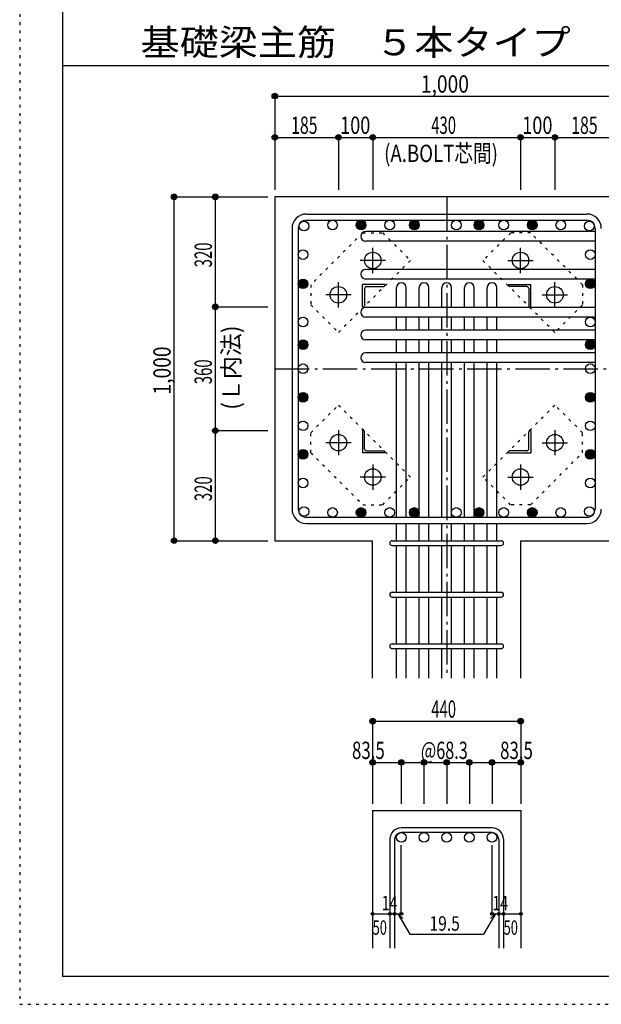
# Model space of a CAD drawing. Units: inches. Extents: x 187 to 16587, y 184 to 11704.
# Drawn here: x 187 to 3572, y 184 to 5911 of the extents above; entities that cross this region are included whole.
import ezdxf

# ---------------------------------------------------------------- set-up
doc = ezdxf.new("R2010")
doc.units = ezdxf.units.IN
doc.header["$LTSCALE"] = 40
doc.header["$MEASUREMENT"] = 0
for name, pattern in [('CENTER', [12, 5, -0.8, 0.4, -0.8, 5]), ('DIVIDE', [13.2, 5, -0.8, 0.4, -0.8, 0.4, -0.8, 5]), ('DOT', [1.6, 0.4, -0.8, 0.4]), ('HIDDEN', [8, 1, -2, 2, -2, 1])]:
    doc.linetypes.add(name, pattern=pattern)
for name, color, linetype in [('098', 7, 'Continuous'), ('099', 7, 'Continuous'), ('100', 7, 'Continuous'), ('101', 7, 'Continuous'), ('102', 7, 'Continuous'), ('103', 7, 'Continuous'), ('104', 7, 'Continuous'), ('106', 7, 'Continuous'), ('107', 7, 'Continuous'), ('110', 7, 'Continuous'), ('241', 7, 'Continuous'), ('250', 7, 'Continuous')]:
    doc.layers.add(name, color=color, linetype=linetype)
doc.styles.add('DRACAD', font='txt', dxfattribs={"width": 0.85, "bigfont": 'extfont2'})

msp = doc.modelspace()

# ---------------------------------------------------------------- linework, layer by layer
at = {"layer": '098', "color": 2, "linetype": 'Continuous'}
for p, q in [((4472.3, 4880.7), (1672.3, 4880.7)), ((1672.3, 4880.7), (1672.3, 2880.7)), ((1672.3, 2880.7), (2241.3, 2880.7)), ((2241.3, 2080.7), (2241.3, 2880.7)), ((3103.3, 2880.7), (3672.3, 2880.7)), ((3103.3, 2080.7), (3103.3, 2880.7)), ((2241.3, 1310.7), (2241.3, 510.7)), ((2241.3, 1310.7), (3103.3, 1310.7)), ((3103.3, 1310.7), (3103.3, 510.7))]:
    msp.add_line(p, q, dxfattribs=at)
at = {"layer": '099', "color": 4, "linetype": 'CENTER'}
for p, q in [((2242.3, 4437.3), (2242.3, 4584.3)), ((3102.3, 4437.3), (3102.3, 4584.3)), ((2315.7, 4510.7), (2168.7, 4510.7)), ((3028.9, 4510.7), (3175.9, 4510.7)), ((2042.3, 4237.3), (2042.3, 4384.3)), ((3302.3, 4237.3), (3302.3, 4384.3)), ((2115.7, 4310.7), (1968.7, 4310.7)), ((3228.9, 4310.7), (3375.9, 4310.7)), ((2042.3, 3524.1), (2042.3, 3377.1)), ((3302.3, 3524.1), (3302.3, 3377.1)), ((2115.7, 3450.7), (1968.7, 3450.7)), ((3228.9, 3450.7), (3375.9, 3450.7)), ((2242.3, 3324.1), (2242.3, 3177.1)), ((3102.3, 3324.1), (3102.3, 3177.1)), ((2315.7, 3250.7), (2168.7, 3250.7)), ((3028.9, 3250.7), (3175.9, 3250.7))]:
    msp.add_line(p, q, dxfattribs=at)
at = {"layer": '099', "color": 3, "linetype": 'Continuous'}
for centre in [(2242.3, 4510.7), (3102.3, 4510.7), (2042.3, 4310.7), (3302.3, 4310.7), (2042.3, 3450.7), (3302.3, 3450.7), (2242.3, 3250.7), (3102.3, 3250.7)]:
    msp.add_circle(centre, 48, dxfattribs=at)
at = {"layer": '100', "color": 3, "linetype": 'Continuous'}
for centre in [(1842.1, 4710.8), (1842.1, 4710.8), (2008.2, 4716.7), (2174.2, 4716.7), (2340.2, 4716.7), (2484.3, 4716.7), (2728.3, 4716.7), (2860.3, 4716.7), (3004.3, 4716.7), (3170.4, 4716.7), (3336.4, 4716.7), (3502.4, 4710.8), (1836.3, 4544.8), (3508.3, 4544.8), (1836.3, 4374.7), (3508.3, 4374.7), (1836.3, 4152.7), (3508.3, 4152.7), (1836.3, 4020.7), (3508.3, 4020.7), (1836.3, 3880.7), (3508.3, 3880.7), (1836.3, 3714.6), (3508.3, 3714.6), (1836.3, 3548.6), (3508.3, 3548.6), (1836.3, 3382.6), (3508.3, 3382.6), (1836.3, 3216.5), (3508.3, 3216.5), (1842.1, 3050.5), (1842.1, 3050.5), (1842.1, 3050.5), (2008.2, 3044.7), (2174.2, 3044.7), (2340.2, 3044.7), (2484.3, 3044.7), (2728.3, 3044.7), (2860.3, 3044.7), (3004.3, 3044.7), (3170.4, 3044.7), (3336.4, 3044.7), (3502.4, 3050.5)]:
    msp.add_circle(centre, 28, dxfattribs=at)
at = {"layer": '100', "color": 4, "linetype": 'Continuous'}
for centre, radius in [((2174.2, 4716.7), 25.2), ((2174.2, 4716.7), 22.4), ((2174.2, 4716.7), 19.6), ((2174.2, 4716.7), 16.8), ((2174.2, 4716.7), 14), ((2174.2, 4716.7), 11.2), ((2174.2, 4716.7), 8.4), ((2174.2, 4716.7), 5.6), ((2174.2, 4716.7), 2.8), ((2484.3, 4716.7), 25.2), ((2484.3, 4716.7), 22.4), ((2484.3, 4716.7), 19.6), ((2484.3, 4716.7), 16.8), ((2484.3, 4716.7), 14), ((2484.3, 4716.7), 11.2), ((2484.3, 4716.7), 8.4), ((2484.3, 4716.7), 5.6), ((2484.3, 4716.7), 2.8), ((2860.3, 4716.7), 25.2), ((2860.3, 4716.7), 22.4), ((2860.3, 4716.7), 19.6), ((2860.3, 4716.7), 16.8), ((2860.3, 4716.7), 14), ((2860.3, 4716.7), 11.2), ((2860.3, 4716.7), 8.4), ((2860.3, 4716.7), 5.6), ((2860.3, 4716.7), 2.8), ((3170.4, 4716.7), 25.2), ((3170.4, 4716.7), 22.4), ((3170.4, 4716.7), 19.6), ((3170.4, 4716.7), 16.8), ((3170.4, 4716.7), 14), ((3170.4, 4716.7), 11.2), ((3170.4, 4716.7), 8.4), ((3170.4, 4716.7), 5.6), ((3170.4, 4716.7), 2.8), ((1836.3, 4374.7), 25.2), ((1836.3, 4374.7), 22.4), ((1836.3, 4374.7), 19.6), ((1836.3, 4374.7), 16.8), ((1836.3, 4374.7), 14), ((1836.3, 4374.7), 11.2), ((1836.3, 4374.7), 8.4), ((1836.3, 4374.7), 5.6), ((1836.3, 4374.7), 2.8), ((3508.3, 4374.7), 25.2), ((3508.3, 4374.7), 22.4), ((3508.3, 4374.7), 19.6), ((3508.3, 4374.7), 16.8), ((3508.3, 4374.7), 14), ((3508.3, 4374.7), 11.2), ((3508.3, 4374.7), 8.4), ((3508.3, 4374.7), 5.6), ((3508.3, 4374.7), 2.8), ((1836.3, 4020.7), 25.2), ((1836.3, 4020.7), 22.4), ((1836.3, 4020.7), 19.6), ((1836.3, 4020.7), 16.8), ((1836.3, 4020.7), 14), ((1836.3, 4020.7), 11.2), ((1836.3, 4020.7), 8.4), ((1836.3, 4020.7), 5.6), ((1836.3, 4020.7), 2.8), ((3508.3, 4020.7), 25.2), ((3508.3, 4020.7), 22.4), ((3508.3, 4020.7), 19.6), ((3508.3, 4020.7), 16.8), ((3508.3, 4020.7), 14), ((3508.3, 4020.7), 11.2), ((3508.3, 4020.7), 8.4), ((3508.3, 4020.7), 5.6), ((3508.3, 4020.7), 2.8), ((1836.3, 3714.6), 25.2), ((1836.3, 3714.6), 22.4), ((1836.3, 3714.6), 19.6), ((1836.3, 3714.6), 16.8), ((1836.3, 3714.6), 14), ((1836.3, 3714.6), 11.2), ((1836.3, 3714.6), 8.4), ((3508.3, 3714.6), 25.2), ((3508.3, 3714.6), 22.4), ((3508.3, 3714.6), 19.6), ((3508.3, 3714.6), 16.8), ((3508.3, 3714.6), 14), ((3508.3, 3714.6), 11.2), ((3508.3, 3714.6), 8.4), ((1836.3, 3714.6), 5.6), ((1836.3, 3714.6), 2.8), ((3508.3, 3714.6), 5.6), ((3508.3, 3714.6), 2.8), ((1836.3, 3382.6), 25.2), ((1836.3, 3382.6), 22.4), ((1836.3, 3382.6), 19.6), ((1836.3, 3382.6), 16.8), ((1836.3, 3382.6), 14), ((1836.3, 3382.6), 11.2), ((1836.3, 3382.6), 8.4), ((1836.3, 3382.6), 5.6), ((1836.3, 3382.6), 2.8), ((3508.3, 3382.6), 25.2), ((3508.3, 3382.6), 22.4), ((3508.3, 3382.6), 19.6), ((3508.3, 3382.6), 16.8), ((3508.3, 3382.6), 14), ((3508.3, 3382.6), 11.2), ((3508.3, 3382.6), 8.4), ((3508.3, 3382.6), 5.6), ((3508.3, 3382.6), 2.8), ((2174.2, 3044.7), 25.2), ((2174.2, 3044.7), 22.4), ((2174.2, 3044.7), 19.6), ((2174.2, 3044.7), 16.8), ((2174.2, 3044.7), 14), ((2174.2, 3044.7), 11.2), ((2174.2, 3044.7), 8.4), ((2174.2, 3044.7), 5.6), ((2174.2, 3044.7), 2.8), ((2484.3, 3044.7), 25.2), ((2484.3, 3044.7), 22.4), ((2484.3, 3044.7), 19.6), ((2484.3, 3044.7), 16.8), ((2484.3, 3044.7), 14), ((2484.3, 3044.7), 11.2), ((2484.3, 3044.7), 8.4), ((2484.3, 3044.7), 5.6), ((2484.3, 3044.7), 2.8), ((2860.3, 3044.7), 25.2), ((2860.3, 3044.7), 22.4), ((2860.3, 3044.7), 19.6), ((2860.3, 3044.7), 16.8), ((2860.3, 3044.7), 14), ((2860.3, 3044.7), 11.2), ((2860.3, 3044.7), 8.4), ((2860.3, 3044.7), 5.6), ((2860.3, 3044.7), 2.8), ((3170.4, 3044.7), 25.2), ((3170.4, 3044.7), 22.4), ((3170.4, 3044.7), 19.6), ((3170.4, 3044.7), 16.8), ((3170.4, 3044.7), 14), ((3170.4, 3044.7), 11.2), ((3170.4, 3044.7), 8.4), ((3170.4, 3044.7), 5.6), ((3170.4, 3044.7), 2.8)]:
    msp.add_circle(centre, radius, dxfattribs=at)
at = {"layer": '101', "color": 7, "linetype": 'Continuous'}
for p, q in [((1856.3, 4780.7), (3488.3, 4780.7)), ((1772.3, 4696.7), (1772.3, 3064.7)), ((1808.3, 4696.7), (1808.3, 3064.7)), ((1856.3, 4744.7), (3488.3, 4744.7)), ((3536.3, 4696.7), (3536.3, 3064.7)), ((1856.3, 3016.7), (3488.3, 3016.7)), ((1856.3, 2980.7), (3488.3, 2980.7))]:
    msp.add_line(p, q, dxfattribs=at)
for centre, radius, start, end in [((1856.3, 4696.7), 84, 90, 180), ((3488.3, 4696.7), 84, 0, 90), ((1856.3, 4696.7), 48, 90, 180), ((3488.3, 4696.7), 48, 0, 90), ((1856.3, 3064.7), 84, 180, 270), ((1856.3, 3064.7), 48, 180, 270), ((3488.3, 3064.7), 48, 270, 0), ((3488.3, 3064.7), 84, 270, 0)]:
    msp.add_arc(centre, radius, start, end, dxfattribs=at)
at = {"layer": '102', "color": 7, "linetype": 'Continuous'}
for p, q in [((3536.3, 4678.8), (2200.3, 4678.8)), ((3536.3, 4622.8), (2200.3, 4622.8)), ((3536.3, 4458.7), (2200.3, 4458.7)), ((3536.3, 4402.7), (2200.3, 4402.7)), ((2380.3, 4236.7), (2380.3, 4352.7)), ((2436.3, 4236.7), (2436.3, 4352.7)), ((2512.3, 4236.7), (2512.3, 4352.7)), ((2568.3, 4236.7), (2568.3, 4352.7)), ((2644.3, 4236.7), (2644.3, 4352.7)), ((2700.3, 4236.7), (2700.3, 4352.7)), ((2776.3, 4236.7), (2776.3, 4352.7)), ((2832.3, 4236.7), (2832.3, 4352.7)), ((2908.3, 4236.7), (2908.3, 4352.7)), ((2964.3, 4236.7), (2964.3, 4352.7)), ((3536.3, 4236.7), (2200.3, 4236.7)), ((3536.3, 4180.7), (2200.3, 4180.7)), ((2380.3, 4104.7), (2380.3, 4180.7)), ((2436.3, 4104.7), (2436.3, 4180.7)), ((2512.3, 4104.7), (2512.3, 4180.7)), ((2568.3, 4104.7), (2568.3, 4180.7)), ((2644.3, 4104.7), (2644.3, 4180.7)), ((2700.3, 4104.7), (2700.3, 4180.7)), ((2776.3, 4104.7), (2776.3, 4180.7)), ((2832.3, 4104.7), (2832.3, 4180.7)), ((2908.3, 4104.7), (2908.3, 4180.7)), ((2964.3, 4104.7), (2964.3, 4180.7)), ((3536.3, 4104.7), (2200.3, 4104.7)), ((3536.3, 4048.7), (2200.3, 4048.7)), ((2380.3, 3972.7), (2380.3, 4048.7)), ((2436.3, 3972.7), (2436.3, 4048.7)), ((2512.3, 3972.7), (2512.3, 4048.7)), ((2568.3, 3972.7), (2568.3, 4048.7)), ((2644.3, 3972.7), (2644.3, 4048.7)), ((2700.3, 3972.7), (2700.3, 4048.7)), ((2776.3, 3972.7), (2776.3, 4048.7)), ((2832.3, 3972.7), (2832.3, 4048.7)), ((2908.3, 3972.7), (2908.3, 4048.7)), ((2964.3, 3972.7), (2964.3, 4048.7)), ((3536.3, 3972.7), (2200.3, 3972.7)), ((3536.3, 3916.7), (2200.3, 3916.7)), ((2380.3, 3016.7), (2380.3, 3916.7)), ((2436.3, 3016.7), (2436.3, 3916.7)), ((2512.3, 3016.7), (2512.3, 3916.7)), ((2568.3, 3016.7), (2568.3, 3916.7)), ((2644.3, 3016.7), (2644.3, 3916.7)), ((2700.3, 3016.7), (2700.3, 3916.7)), ((2776.3, 3016.7), (2776.3, 3916.7)), ((2832.3, 3016.7), (2832.3, 3916.7)), ((2908.3, 3016.7), (2908.3, 3916.7)), ((2964.3, 3016.7), (2964.3, 3916.7)), ((2380.3, 2880.7), (2380.3, 2980.7)), ((2436.3, 2880.7), (2436.3, 2980.7)), ((2512.3, 2880.7), (2512.3, 2980.7)), ((2568.3, 2880.7), (2568.3, 2980.7)), ((2644.3, 2880.7), (2644.3, 2980.7)), ((2700.3, 2880.7), (2700.3, 2980.7)), ((2776.3, 2880.7), (2776.3, 2980.7)), ((2832.3, 2880.7), (2832.3, 2980.7)), ((2908.3, 2880.7), (2908.3, 2980.7)), ((2964.3, 2880.7), (2964.3, 2980.7)), ((2380.3, 2580.7), (2380.3, 2852.7)), ((2436.3, 2580.7), (2436.3, 2852.7)), ((2512.3, 2580.7), (2512.3, 2852.7)), ((2568.3, 2580.7), (2568.3, 2852.7)), ((2644.3, 2580.7), (2644.3, 2852.7)), ((2700.3, 2580.7), (2700.3, 2852.7)), ((2776.3, 2580.7), (2776.3, 2852.7)), ((2832.3, 2580.7), (2832.3, 2852.7)), ((2908.3, 2580.7), (2908.3, 2852.7)), ((2964.3, 2580.7), (2964.3, 2852.7)), ((2380.3, 2280.7), (2380.3, 2552.7)), ((2436.3, 2280.7), (2436.3, 2552.7)), ((2512.3, 2280.7), (2512.3, 2552.7)), ((2568.3, 2280.7), (2568.3, 2552.7)), ((2644.3, 2280.7), (2644.3, 2552.7)), ((2700.3, 2280.7), (2700.3, 2552.7)), ((2776.3, 2280.7), (2776.3, 2552.7)), ((2832.3, 2280.7), (2832.3, 2552.7)), ((2908.3, 2280.7), (2908.3, 2552.7)), ((2964.3, 2280.7), (2964.3, 2552.7)), ((2380.3, 2080.7), (2380.3, 2252.7)), ((2436.3, 2080.7), (2436.3, 2252.7)), ((2512.3, 2080.7), (2512.3, 2252.7)), ((2568.3, 2080.7), (2568.3, 2252.7)), ((2644.3, 2080.7), (2644.3, 2252.7)), ((2700.3, 2080.7), (2700.3, 2252.7)), ((2776.3, 2080.7), (2776.3, 2252.7)), ((2832.3, 2080.7), (2832.3, 2252.7)), ((2908.3, 2080.7), (2908.3, 2252.7)), ((2964.3, 2080.7), (2964.3, 2252.7))]:
    msp.add_line(p, q, dxfattribs=at)
at = {"layer": '102', "color": 3, "linetype": 'Continuous'}
for centre in [(2408.3, 1154.7), (2540.3, 1154.7), (2672.3, 1154.7), (2804.3, 1154.7), (2936.3, 1154.7)]:
    msp.add_circle(centre, 28, dxfattribs=at)
at = {"layer": '102', "color": 7, "linetype": 'Continuous'}
for centre, start, end in [((2200.3, 4650.8), 90, 270), ((2200.3, 4430.7), 90, 270), ((2408.3, 4352.7), 0, 180), ((2540.3, 4352.7), 0, 180), ((2672.3, 4352.7), 0, 180), ((2804.3, 4352.7), 0, 180), ((2936.3, 4352.7), 0, 180), ((2200.3, 4208.7), 90, 270), ((2200.3, 4076.7), 90, 270), ((2200.3, 3944.7), 90, 270)]:
    msp.add_arc(centre, 28, start, end, dxfattribs=at)
at = {"layer": '103', "color": 7, "linetype": 'Continuous'}
for p, q in [((2355.3, 2880.7), (2989.3, 2880.7)), ((2355.3, 2852.7), (2989.3, 2852.7)), ((2355.3, 2580.7), (2989.3, 2580.7)), ((2355.3, 2552.7), (2989.3, 2552.7)), ((2355.3, 2280.7), (2989.3, 2280.7)), ((2355.3, 2252.7), (2989.3, 2252.7)), ((2936.3, 1210.7), (2408.3, 1210.7)), ((2936.3, 1182.7), (2408.3, 1182.7)), ((2341.3, 1143.7), (2341.3, 510.7)), ((2369.3, 1143.7), (2369.3, 510.7)), ((2975.3, 1143.7), (2975.3, 510.7)), ((3003.3, 1143.7), (3003.3, 510.7))]:
    msp.add_line(p, q, dxfattribs=at)
for centre, radius, start, end in [((2355.3, 2866.7), 14, 90, 270), ((2355.3, 2866.7), 14, 90, 270), ((2355.3, 2866.7), 14, 90, 270), ((2355.3, 2866.7), 14, 90, 270), ((2989.3, 2866.7), 14, 270, 90), ((2989.3, 2866.7), 14, 270, 90), ((2989.3, 2866.7), 14, 270, 90), ((2989.3, 2866.7), 14, 270, 90), ((2355.3, 2566.7), 14, 90, 270), ((2989.3, 2566.7), 14, 270, 90), ((2355.3, 2266.7), 14, 90, 270), ((2989.3, 2266.7), 14, 270, 90), ((2408.3, 1143.7), 67, 90, 180), ((2936.3, 1143.7), 67, 0, 90), ((2408.3, 1143.7), 39, 90, 180), ((2936.3, 1143.7), 39, 0, 90)]:
    msp.add_arc(centre, radius, start, end, dxfattribs=at)
at = {"layer": '106', "color": 4, "linetype": 'DOT'}
for p, q in [((2184, 4671.6), (1881.3, 4368.9)), ((2184, 4671.6), (2299.9, 4671.6)), ((2299.9, 4671.6), (2461.2, 4510.4)), ((3044.6, 4671.6), (2883.4, 4510.4)), ((3160.5, 4671.6), (3044.6, 4671.6)), ((3463.2, 4368.9), (3160.5, 4671.6)), ((2461.2, 4510.4), (2042.6, 4091.7)), ((3302, 4091.8), (2883.4, 4510.4)), ((1881.3, 4368.9), (1881.3, 4253)), ((3463.2, 4368.9), (3463.2, 4253)), ((1881.3, 4253), (2042.6, 4091.7)), ((3463.2, 4253), (3302, 4091.8)), ((1881.3, 3508.3), (2042.6, 3669.6)), ((2042.6, 3669.6), (2461.2, 3251)), ((2883.4, 3251), (3302, 3669.6)), ((3463.2, 3508.3), (3302, 3669.6)), ((1881.3, 3392.4), (1881.3, 3508.3)), ((3463.2, 3392.4), (3463.2, 3508.3)), ((1881.3, 3392.4), (2184, 3089.7)), ((3160.5, 3089.7), (3463.2, 3392.4)), ((2300, 3089.7), (2461.2, 3251)), ((3044.6, 3089.7), (2883.4, 3251)), ((2184, 3089.7), (2300, 3089.7)), ((3160.5, 3089.7), (3044.6, 3089.7))]:
    msp.add_line(p, q, dxfattribs=at)
at = {"layer": '107', "color": 4, "linetype": 'Continuous'}
for p, q in [((2182.3, 4240.7), (2182.3, 4370.7)), ((2312.3, 4370.7), (2182.3, 4370.7)), ((2206.3, 4358.7), (2306.3, 4358.7)), ((2312.3, 4370.7), (2312.3, 4364.7)), ((3032.3, 4370.7), (3032.3, 4364.7)), ((3032.3, 4370.7), (3162.3, 4370.7)), ((3138.3, 4358.7), (3038.3, 4358.7)), ((3162.3, 4240.7), (3162.3, 4370.7)), ((2194.3, 4346.7), (2194.3, 4246.7)), ((3150.3, 4346.7), (3150.3, 4246.7)), ((2182.3, 4240.7), (2188.3, 4240.7)), ((3162.3, 4240.7), (3156.3, 4240.7)), ((2182.3, 3520.7), (2188.3, 3520.7)), ((2182.3, 3520.7), (2182.3, 3390.7)), ((2194.3, 3414.7), (2194.3, 3514.7)), ((3150.3, 3414.7), (3150.3, 3514.7)), ((3162.3, 3520.7), (3156.3, 3520.7)), ((3162.3, 3520.7), (3162.3, 3390.7)), ((2312.3, 3390.7), (2182.3, 3390.7)), ((2206.3, 3402.7), (2306.3, 3402.7)), ((2312.3, 3390.7), (2312.3, 3396.7)), ((3032.3, 3390.7), (3032.3, 3396.7)), ((3032.3, 3390.7), (3162.3, 3390.7)), ((3138.3, 3402.7), (3038.3, 3402.7))]:
    msp.add_line(p, q, dxfattribs=at)
for centre, radius, start, end in [((2206.3, 4346.7), 12, 90, 180), ((2306.3, 4364.7), 6, 270, 0), ((3038.3, 4364.7), 6, 180, 270), ((3138.3, 4346.7), 12, 0, 90), ((2188.3, 4246.7), 6, 270, 0), ((3156.3, 4246.7), 6, 180, 270), ((2188.3, 3514.7), 6, 0, 90), ((3156.3, 3514.7), 6, 90, 180), ((2206.3, 3414.7), 12, 180, 270), ((2306.3, 3396.7), 6, 0, 90), ((3038.3, 3396.7), 6, 90, 180), ((3138.3, 3414.7), 12, 270, 0)]:
    msp.add_arc(centre, radius, start, end, dxfattribs=at)
at = {"layer": '110', "color": 4, "linetype": 'Continuous'}
for p, q in [((1672.3, 5466.7), (1672.3, 5226.7)), ((1672.3, 5466.7), (1672.3, 5226.7)), ((1672.3, 5466.7), (3672.3, 5466.7)), ((1672.3, 5226.7), (1672.3, 4920.7)), ((1672.3, 5226.7), (1672.3, 4920.7)), ((1672.3, 5226.7), (2042.3, 5226.7)), ((1672.3, 5226.7), (1672.3, 4920.7)), ((2042.3, 5226.7), (2042.3, 4920.7)), ((2042.3, 5226.7), (2242.3, 5226.7)), ((2242.3, 5226.7), (2242.3, 4920.7)), ((2242.3, 5226.7), (3102.3, 5226.7)), ((3102.3, 5226.7), (3102.3, 4920.7)), ((3102.3, 5226.7), (3302.3, 5226.7)), ((3302.3, 5226.7), (3302.3, 4920.7)), ((3302.3, 5226.7), (3672.3, 5226.7)), ((1086.2, 4880.7), (1326.2, 4880.7)), ((1086.2, 2880.7), (1086.2, 4880.7)), ((1326.2, 4880.7), (1632.3, 4880.7)), ((1326.2, 4880.7), (1632.3, 4880.7)), ((1326.2, 4880.7), (1632.3, 4880.7)), ((1326.2, 4880.7), (1632.3, 4880.7)), ((1326.2, 4880.7), (1632.3, 4880.7)), ((1326.2, 4880.7), (1632.3, 4880.7)), ((1326.2, 4880.7), (1632.3, 4880.7)), ((1326.2, 4880.7), (1632.3, 4880.7)), ((1326.2, 4880.7), (1632.3, 4880.7)), ((1326.2, 4880.7), (1632.3, 4880.7)), ((1326.2, 4880.7), (1632.3, 4880.7)), ((1326.2, 4240.7), (1326.2, 4880.7)), ((1326.2, 4880.7), (1632.3, 4880.7)), ((1326.2, 3520.7), (1326.2, 4240.7)), ((1326.2, 4240.7), (1632.3, 4240.7)), ((1326.2, 2880.7), (1326.2, 3520.7)), ((1326.2, 3520.7), (1632.3, 3520.7)), ((1086.2, 2880.7), (1326.2, 2880.7)), ((1086.2, 2880.7), (1326.2, 2880.7)), ((1086.2, 2880.7), (1326.2, 2880.7)), ((1326.2, 2880.7), (1632.3, 2880.7)), ((1326.2, 2880.7), (1632.3, 2880.7)), ((1326.2, 2880.7), (1632.3, 2880.7)), ((1326.2, 2880.7), (1632.3, 2880.7)), ((1326.2, 2880.7), (1632.3, 2880.7)), ((1326.2, 2880.7), (1632.3, 2880.7)), ((1326.2, 2880.7), (1632.3, 2880.7)), ((1326.2, 2880.7), (1632.3, 2880.7)), ((1326.2, 2880.7), (1632.3, 2880.7)), ((1326.2, 2880.7), (1632.3, 2880.7)), ((1326.2, 2880.7), (1632.3, 2880.7)), ((1326.2, 2880.7), (1632.3, 2880.7)), ((1326.2, 2880.7), (1632.3, 2880.7)), ((2241.3, 1830.7), (2241.3, 1590.7)), ((2241.3, 1830.7), (3103.3, 1830.7)), ((3103.3, 1830.7), (3103.3, 1590.7)), ((3103.3, 1830.7), (3103.3, 1590.7)), ((2241.3, 1590.7), (2408.3, 1590.7)), ((2241.3, 1590.7), (2241.3, 1350.7)), ((2408.3, 1590.7), (2408.3, 1350.7)), ((2408.3, 1590.7), (2672.3, 1590.7)), ((2540.3, 1590.7), (2540.3, 1350.7)), ((2672.3, 1590.7), (2672.3, 1350.7)), ((2672.3, 1590.7), (2936.3, 1590.7)), ((2804.3, 1590.7), (2804.3, 1350.7)), ((2936.3, 1590.7), (2936.3, 1350.7)), ((2936.3, 1590.7), (3103.3, 1590.7)), ((3103.3, 1590.7), (3103.3, 1350.7)), ((3103.3, 1590.7), (3103.3, 1350.7)), ((2408.3, 710.7), (2408.3, 1109.3)), ((2936.3, 710.7), (2936.3, 1109.3)), ((2241.3, 710.7), (2341.3, 710.7)), ((2341.3, 710.7), (2408.3, 710.7)), ((2388.8, 710.7), (2417, 682.4)), ((2388.8, 710.7), (2457.2, 592.1)), ((2955.8, 710.7), (2887.3, 592.1)), ((2955.8, 710.7), (2927.5, 682.4)), ((2936.3, 710.7), (3103.3, 710.7)), ((2975.3, 710.7), (3003.3, 710.7)), ((2457.2, 592.1), (2887.3, 592.1))]:
    msp.add_line(p, q, dxfattribs=at)
at = {"layer": '110', "color": 4, "linetype": 'CENTER'}
for p, q in [((2672.3, 4880.7), (2672.3, 2080.7)), ((1672.3, 3880.7), (3672.3, 3880.7))]:
    msp.add_line(p, q, dxfattribs=at)
at = {"layer": '110', "color": 4, "linetype": 'Continuous'}
for centre, radius in [((1672.3, 5466.7), 16), ((1672.3, 5466.7), 14.4), ((1672.3, 5466.7), 12.8), ((1672.3, 5466.7), 11.2), ((1672.3, 5466.7), 9.6), ((1672.3, 5466.7), 8), ((1672.3, 5466.7), 6.4), ((1672.3, 5466.7), 4.8), ((1672.3, 5466.7), 3.2), ((1672.3, 5466.7), 1.6), ((1672.3, 5226.7), 16), ((1672.3, 5226.7), 14.4), ((1672.3, 5226.7), 12.8), ((1672.3, 5226.7), 11.2), ((1672.3, 5226.7), 9.6), ((1672.3, 5226.7), 8), ((1672.3, 5226.7), 6.4), ((1672.3, 5226.7), 4.8), ((1672.3, 5226.7), 3.2), ((1672.3, 5226.7), 1.6), ((2042.3, 5226.7), 16), ((2042.3, 5226.7), 14.4), ((2042.3, 5226.7), 12.8), ((2042.3, 5226.7), 11.2), ((2042.3, 5226.7), 9.6), ((2042.3, 5226.7), 8), ((2042.3, 5226.7), 6.4), ((2042.3, 5226.7), 4.8), ((2042.3, 5226.7), 3.2), ((2042.3, 5226.7), 1.6), ((2242.3, 5226.7), 16), ((2242.3, 5226.7), 14.4), ((2242.3, 5226.7), 12.8), ((2242.3, 5226.7), 11.2), ((2242.3, 5226.7), 9.6), ((2242.3, 5226.7), 8), ((2242.3, 5226.7), 6.4), ((2242.3, 5226.7), 4.8), ((2242.3, 5226.7), 3.2), ((2242.3, 5226.7), 1.6), ((3102.3, 5226.7), 16), ((3102.3, 5226.7), 14.4), ((3102.3, 5226.7), 12.8), ((3102.3, 5226.7), 11.2), ((3102.3, 5226.7), 9.6), ((3102.3, 5226.7), 8), ((3102.3, 5226.7), 6.4), ((3102.3, 5226.7), 4.8), ((3102.3, 5226.7), 3.2), ((3102.3, 5226.7), 1.6), ((3302.3, 5226.7), 16), ((3302.3, 5226.7), 14.4), ((3302.3, 5226.7), 12.8), ((3302.3, 5226.7), 11.2), ((3302.3, 5226.7), 9.6), ((3302.3, 5226.7), 8), ((3302.3, 5226.7), 6.4), ((3302.3, 5226.7), 4.8), ((3302.3, 5226.7), 3.2), ((3302.3, 5226.7), 1.6), ((1086.2, 4880.7), 16), ((1086.2, 4880.7), 14.4), ((1086.2, 4880.7), 12.8), ((1086.2, 4880.7), 11.2), ((1086.2, 4880.7), 9.6), ((1086.2, 4880.7), 8), ((1086.2, 4880.7), 6.4), ((1086.2, 4880.7), 4.8), ((1086.2, 4880.7), 3.2), ((1086.2, 4880.7), 1.6), ((1326.2, 4880.7), 16), ((1326.2, 4880.7), 14.4), ((1326.2, 4880.7), 12.8), ((1326.2, 4880.7), 11.2), ((1326.2, 4880.7), 9.6), ((1326.2, 4880.7), 8), ((1326.2, 4880.7), 6.4), ((1326.2, 4880.7), 4.8), ((1326.2, 4880.7), 3.2), ((1326.2, 4880.7), 1.6), ((1326.2, 4240.7), 16), ((1326.2, 4240.7), 14.4), ((1326.2, 4240.7), 12.8), ((1326.2, 4240.7), 11.2), ((1326.2, 4240.7), 9.6), ((1326.2, 4240.7), 8), ((1326.2, 4240.7), 6.4), ((1326.2, 4240.7), 4.8), ((1326.2, 4240.7), 3.2), ((1326.2, 4240.7), 1.6), ((1326.2, 3520.7), 16), ((1326.2, 3520.7), 14.4), ((1326.2, 3520.7), 12.8), ((1326.2, 3520.7), 11.2), ((1326.2, 3520.7), 9.6), ((1326.2, 3520.7), 8), ((1326.2, 3520.7), 6.4), ((1326.2, 3520.7), 4.8), ((1326.2, 3520.7), 3.2), ((1326.2, 3520.7), 1.6), ((1086.2, 2880.7), 16), ((1086.2, 2880.7), 14.4), ((1086.2, 2880.7), 12.8), ((1086.2, 2880.7), 11.2), ((1086.2, 2880.7), 9.6), ((1086.2, 2880.7), 8), ((1086.2, 2880.7), 6.4), ((1086.2, 2880.7), 4.8), ((1086.2, 2880.7), 3.2), ((1086.2, 2880.7), 1.6), ((1326.2, 2880.7), 16), ((1326.2, 2880.7), 14.4), ((1326.2, 2880.7), 12.8), ((1326.2, 2880.7), 11.2), ((1326.2, 2880.7), 9.6), ((1326.2, 2880.7), 8), ((1326.2, 2880.7), 6.4), ((1326.2, 2880.7), 4.8), ((1326.2, 2880.7), 3.2), ((1326.2, 2880.7), 1.6), ((2241.3, 1830.7), 16), ((2241.3, 1830.7), 14.4), ((2241.3, 1830.7), 12.8), ((2241.3, 1830.7), 11.2), ((2241.3, 1830.7), 9.6), ((2241.3, 1830.7), 8), ((2241.3, 1830.7), 6.4), ((2241.3, 1830.7), 4.8), ((2241.3, 1830.7), 3.2), ((3103.3, 1830.7), 16), ((3103.3, 1830.7), 14.4), ((3103.3, 1830.7), 12.8), ((3103.3, 1830.7), 11.2), ((3103.3, 1830.7), 9.6), ((3103.3, 1830.7), 8), ((3103.3, 1830.7), 6.4), ((3103.3, 1830.7), 4.8), ((3103.3, 1830.7), 3.2), ((2241.3, 1830.7), 1.6), ((3103.3, 1830.7), 1.6), ((2241.3, 1590.7), 16), ((2241.3, 1590.7), 14.4), ((2408.3, 1590.7), 16), ((2408.3, 1590.7), 14.4), ((2540.3, 1590.7), 16), ((2540.3, 1590.7), 14.4), ((2672.3, 1590.7), 16), ((2672.3, 1590.7), 14.4), ((2804.3, 1590.7), 16), ((2804.3, 1590.7), 14.4), ((2936.3, 1590.7), 16), ((2936.3, 1590.7), 14.4), ((3103.3, 1590.7), 16), ((3103.3, 1590.7), 14.4), ((2241.3, 1590.7), 12.8), ((2241.3, 1590.7), 11.2), ((2241.3, 1590.7), 9.6), ((2241.3, 1590.7), 8), ((2241.3, 1590.7), 6.4), ((2241.3, 1590.7), 4.8), ((2241.3, 1590.7), 3.2), ((2241.3, 1590.7), 1.6), ((2408.3, 1590.7), 12.8), ((2408.3, 1590.7), 11.2), ((2408.3, 1590.7), 9.6), ((2408.3, 1590.7), 8), ((2408.3, 1590.7), 6.4), ((2408.3, 1590.7), 4.8), ((2408.3, 1590.7), 3.2), ((2408.3, 1590.7), 1.6), ((2540.3, 1590.7), 12.8), ((2540.3, 1590.7), 11.2), ((2540.3, 1590.7), 9.6), ((2540.3, 1590.7), 8), ((2540.3, 1590.7), 6.4), ((2540.3, 1590.7), 4.8), ((2540.3, 1590.7), 3.2), ((2540.3, 1590.7), 1.6), ((2672.3, 1590.7), 12.8), ((2672.3, 1590.7), 11.2), ((2672.3, 1590.7), 9.6), ((2672.3, 1590.7), 8), ((2672.3, 1590.7), 6.4), ((2672.3, 1590.7), 4.8), ((2672.3, 1590.7), 3.2), ((2672.3, 1590.7), 1.6), ((2804.3, 1590.7), 12.8), ((2804.3, 1590.7), 11.2), ((2804.3, 1590.7), 9.6), ((2804.3, 1590.7), 8), ((2804.3, 1590.7), 6.4), ((2804.3, 1590.7), 4.8), ((2804.3, 1590.7), 3.2), ((2804.3, 1590.7), 1.6), ((2936.3, 1590.7), 12.8), ((2936.3, 1590.7), 11.2), ((2936.3, 1590.7), 9.6), ((2936.3, 1590.7), 8), ((2936.3, 1590.7), 6.4), ((2936.3, 1590.7), 4.8), ((2936.3, 1590.7), 3.2), ((2936.3, 1590.7), 1.6), ((3103.3, 1590.7), 12.8), ((3103.3, 1590.7), 11.2), ((3103.3, 1590.7), 9.6), ((3103.3, 1590.7), 8), ((3103.3, 1590.7), 6.4), ((3103.3, 1590.7), 4.8), ((3103.3, 1590.7), 3.2), ((3103.3, 1590.7), 1.6), ((2241.3, 710.7), 8), ((2241.3, 710.7), 7.2), ((2241.3, 710.7), 6.4), ((2241.3, 710.7), 5.6), ((2241.3, 710.7), 4.8), ((2241.3, 710.7), 4), ((2241.3, 710.7), 3.2), ((2241.3, 710.7), 2.4), ((2241.3, 710.7), 1.6), ((2241.3, 710.7), 0.8), ((2341.3, 710.7), 8), ((2341.3, 710.7), 7.2), ((2341.3, 710.7), 6.4), ((2341.3, 710.7), 5.6), ((2341.3, 710.7), 4.8), ((2341.3, 710.7), 4), ((2341.3, 710.7), 3.2), ((2341.3, 710.7), 2.4), ((2341.3, 710.7), 1.6), ((2341.3, 710.7), 0.8), ((2369.3, 710.7), 8), ((2369.3, 710.7), 7.2), ((2369.3, 710.7), 6.4), ((2369.3, 710.7), 5.6), ((2369.3, 710.7), 4.8), ((2369.3, 710.7), 4), ((2369.3, 710.7), 3.2), ((2369.3, 710.7), 2.4), ((2369.3, 710.7), 1.6), ((2369.3, 710.7), 0.8), ((2408.3, 710.7), 8), ((2408.3, 710.7), 7.2), ((2408.3, 710.7), 6.4), ((2408.3, 710.7), 5.6), ((2408.3, 710.7), 4.8), ((2408.3, 710.7), 4), ((2408.3, 710.7), 3.2), ((2408.3, 710.7), 2.4), ((2408.3, 710.7), 1.6), ((2408.3, 710.7), 0.8), ((2936.3, 710.7), 8), ((2936.3, 710.7), 7.2), ((2936.3, 710.7), 6.4), ((2936.3, 710.7), 5.6), ((2936.3, 710.7), 4.8), ((2936.3, 710.7), 4), ((2936.3, 710.7), 3.2), ((2936.3, 710.7), 2.4), ((2936.3, 710.7), 1.6), ((2936.3, 710.7), 0.8), ((2975.3, 710.7), 8), ((2975.3, 710.7), 7.2), ((2975.3, 710.7), 6.4), ((2975.3, 710.7), 5.6), ((2975.3, 710.7), 4.8), ((2975.3, 710.7), 4), ((2975.3, 710.7), 3.2), ((2975.3, 710.7), 2.4), ((2975.3, 710.7), 1.6), ((2975.3, 710.7), 0.8), ((3003.3, 710.7), 8), ((3003.3, 710.7), 7.2), ((3003.3, 710.7), 6.4), ((3003.3, 710.7), 5.6), ((3003.3, 710.7), 4.8), ((3003.3, 710.7), 4), ((3003.3, 710.7), 3.2), ((3003.3, 710.7), 2.4), ((3003.3, 710.7), 1.6), ((3003.3, 710.7), 0.8), ((3103.3, 710.7), 8), ((3103.3, 710.7), 7.2), ((3103.3, 710.7), 6.4), ((3103.3, 710.7), 5.6), ((3103.3, 710.7), 4.8), ((3103.3, 710.7), 4), ((3103.3, 710.7), 3.2), ((3103.3, 710.7), 2.4), ((3103.3, 710.7), 1.6), ((3103.3, 710.7), 0.8)]:
    msp.add_circle(centre, radius, dxfattribs=at)
at = {"layer": '110', "color": 7, "linetype": 'Continuous'}
for p in [(1672.3, 5466.7), (1672.3, 5466.7), (1672.3, 5466.7), (1672.3, 5466.7), (1672.3, 5466.7), (1672.3, 5466.7), (1672.3, 5466.7), (1672.3, 5466.7), (1672.3, 5466.7), (1672.3, 5466.7), (1672.3, 5466.7), (1672.3, 5466.7), (1672.3, 5226.7), (1672.3, 5226.7), (1672.3, 5226.7), (1672.3, 5226.7), (1672.3, 5226.7), (1672.3, 5226.7), (1672.3, 5226.7), (1672.3, 5226.7), (1672.3, 5226.7), (1672.3, 5226.7), (2042.3, 5226.7), (2042.3, 5226.7), (2042.3, 5226.7), (2042.3, 5226.7), (2042.3, 5226.7), (2042.3, 5226.7), (2042.3, 5226.7), (2042.3, 5226.7), (2042.3, 5226.7), (2042.3, 5226.7), (2042.3, 5226.7), (2242.3, 5226.7), (2242.3, 5226.7), (2242.3, 5226.7), (2242.3, 5226.7), (2242.3, 5226.7), (2242.3, 5226.7), (2242.3, 5226.7), (2242.3, 5226.7), (2242.3, 5226.7), (2242.3, 5226.7), (2242.3, 5226.7), (3102.3, 5226.7), (3102.3, 5226.7), (3102.3, 5226.7), (3102.3, 5226.7), (3102.3, 5226.7), (3102.3, 5226.7), (3102.3, 5226.7), (3102.3, 5226.7), (3102.3, 5226.7), (3102.3, 5226.7), (3102.3, 5226.7), (3302.3, 5226.7), (3302.3, 5226.7), (3302.3, 5226.7), (3302.3, 5226.7), (3302.3, 5226.7), (3302.3, 5226.7), (3302.3, 5226.7), (3302.3, 5226.7), (3302.3, 5226.7), (3302.3, 5226.7), (3302.3, 5226.7), (1086.2, 4880.7), (1086.2, 4880.7), (1086.2, 4880.7), (1086.2, 4880.7), (1086.2, 4880.7), (1086.2, 4880.7), (1086.2, 4880.7), (1086.2, 4880.7), (1086.2, 4880.7), (1086.2, 4880.7), (1086.2, 4880.7), (1086.2, 4880.7), (1086.2, 4880.7), (1326.2, 4880.7), (1326.2, 4880.7), (1326.2, 4880.7), (1326.2, 4880.7), (1326.2, 4880.7), (1326.2, 4880.7), (1326.2, 4880.7), (1326.2, 4880.7), (1326.2, 4880.7), (1326.2, 4880.7), (1326.2, 4880.7), (1326.2, 4880.7), (1326.2, 4880.7), (1326.2, 4880.7), (1326.2, 4880.7), (1326.2, 4880.7), (1326.2, 4880.7), (1326.2, 4880.7), (1326.2, 4240.7), (1326.2, 4240.7), (1326.2, 4240.7), (1326.2, 4240.7), (1326.2, 4240.7), (1326.2, 4240.7), (1326.2, 4240.7), (1326.2, 4240.7), (1326.2, 4240.7), (1326.2, 4240.7), (1326.2, 4240.7), (1326.2, 3520.7), (1326.2, 3520.7), (1326.2, 3520.7), (1326.2, 3520.7), (1326.2, 3520.7), (1326.2, 3520.7), (1326.2, 3520.7), (1326.2, 3520.7), (1326.2, 3520.7), (1326.2, 3520.7), (1326.2, 3520.7), (1086.2, 2880.7), (1086.2, 2880.7), (1086.2, 2880.7), (1086.2, 2880.7), (1086.2, 2880.7), (1086.2, 2880.7), (1086.2, 2880.7), (1086.2, 2880.7), (1086.2, 2880.7), (1086.2, 2880.7), (1086.2, 2880.7), (1086.2, 2880.7), (1086.2, 2880.7), (1086.2, 2880.7), (1326.2, 2880.7), (1326.2, 2880.7), (1326.2, 2880.7), (1326.2, 2880.7), (1326.2, 2880.7), (1326.2, 2880.7), (1326.2, 2880.7), (1326.2, 2880.7), (1326.2, 2880.7), (1326.2, 2880.7), (1326.2, 2880.7), (1326.2, 2880.7), (1326.2, 2880.7), (1326.2, 2880.7), (1326.2, 2880.7), (1326.2, 2880.7), (1326.2, 2880.7), (1326.2, 2880.7), (2241.3, 1830.7), (2241.3, 1830.7), (2241.3, 1830.7), (2241.3, 1830.7), (2241.3, 1830.7), (2241.3, 1830.7), (2241.3, 1830.7), (2241.3, 1830.7), (2241.3, 1830.7), (2241.3, 1830.7), (2241.3, 1830.7), (2241.3, 1830.7), (3103.3, 1830.7), (3103.3, 1830.7), (3103.3, 1830.7), (3103.3, 1830.7), (3103.3, 1830.7), (3103.3, 1830.7), (3103.3, 1830.7), (3103.3, 1830.7), (3103.3, 1830.7), (3103.3, 1830.7), (3103.3, 1830.7), (3103.3, 1830.7), (2241.3, 1590.7), (2241.3, 1590.7), (2241.3, 1590.7), (2241.3, 1590.7), (2241.3, 1590.7), (2241.3, 1590.7), (2241.3, 1590.7), (2408.3, 1590.7), (2408.3, 1590.7), (2408.3, 1590.7), (2408.3, 1590.7), (2408.3, 1590.7), (2408.3, 1590.7), (2408.3, 1590.7), (2540.3, 1590.7), (2540.3, 1590.7), (2540.3, 1590.7), (2540.3, 1590.7), (2540.3, 1590.7), (2540.3, 1590.7), (2540.3, 1590.7), (2672.3, 1590.7), (2672.3, 1590.7), (2672.3, 1590.7), (2672.3, 1590.7), (2672.3, 1590.7), (2672.3, 1590.7), (2672.3, 1590.7), (2804.3, 1590.7), (2804.3, 1590.7), (2804.3, 1590.7), (2804.3, 1590.7), (2804.3, 1590.7), (2804.3, 1590.7), (2804.3, 1590.7), (2936.3, 1590.7), (2936.3, 1590.7), (2936.3, 1590.7), (2936.3, 1590.7), (2936.3, 1590.7), (2936.3, 1590.7), (2936.3, 1590.7), (3103.3, 1590.7), (3103.3, 1590.7), (3103.3, 1590.7), (3103.3, 1590.7), (3103.3, 1590.7), (3103.3, 1590.7), (3103.3, 1590.7), (2241.3, 710.7), (2341.3, 710.7), (2369.3, 710.7), (2408.3, 710.7), (2936.3, 710.7), (2975.3, 710.7), (3003.3, 710.7), (3103.3, 710.7)]:
    msp.add_point(p, dxfattribs=at)
at = {"layer": '241', "color": 6, "linetype": 'Continuous'}
for p in [(436.2, 11541.5), (16338.8, 346.3)]:
    msp.add_line(p, (436.2, 346.3), dxfattribs=at)
at = {"layer": '241', "color": 2, "linetype": 'Continuous'}
msp.add_line((436.2, 5643.9), (13364.8, 5643.9), dxfattribs=at)
at = {"layer": '250', "color": 172, "linetype": 'DOT'}
for p, q in [((187.5, 11703.9), (187.5, 183.9)), ((187.5, 183.9), (16587.5, 183.9))]:
    msp.add_line(p, q, dxfattribs=at)

# ---------------------------------------------------------------- texts
at = {"layer": '104', "color": 2, "linetype": 'HIDDEN', "style": 'DRACAD', "width": 1.102564}
msp.add_text('\u3000\u3000基礎梁主筋\u3000５本タイプ', height=151.261, dxfattribs=at).set_placement((436.2, 5703.9))
at = {"layer": '104', "color": 4, "linetype": 'DIVIDE', "style": 'DRACAD', "width": 0.789212}
msp.add_text('(A.BOLT芯間)', height=100.84, dxfattribs=at).set_placement((2308.2, 5083.2))
at = {"layer": '110', "color": 4, "linetype": 'DOT', "style": 'DRACAD'}
for s, height, width, p in [('1,000', 100.84, 0.813508, (2522.3, 5486.7)), ('185', 100.84, 0.669291, (1767.3, 5246.7)), ('100', 100.84, 0.767082, (2052.3, 5246.7)), ('430', 100.84, 0.630742, (2582.3, 5246.7)), ('100', 100.84, 0.767082, (3112.3, 5246.7)), ('185', 100.84, 0.669291, (3397.3, 5246.7)), ('83.5', 100.84, 0.714071, (2121.3, 1610.7)), ('83.5', 100.84, 0.714071, (2983.3, 1610.7)), ('14', 84.03, 0.713857, (2294.6, 730.8)), ('14', 84.03, 0.713857, (2938.5, 730.7)), ('19.5', 84.03, 0.793333, (2572.3, 612.1))]:
    msp.add_text(s, height=height, dxfattribs=dict(at, width=width)).set_placement(p)
for s, width, p in [('320', 0.630742, (1306.2, 4470.7)), ('1,000', 0.813508, (1066.2, 3730.7)), ('360', 0.630742, (1306.2, 3790.7)), ('320', 0.630742, (1306.2, 3110.7))]:
    msp.add_text(s, height=100.84, rotation=90, dxfattribs=dict(at, width=width)).set_placement(p)
at = {"layer": '110', "color": 4, "linetype": 'DIVIDE', "style": 'DRACAD', "width": 0.970636}
msp.add_text('(Ｌ内法)', height=100.84, rotation=90, dxfattribs=at).set_placement((1467.9, 3641.8))
at = {"layer": '110', "color": 4, "linetype": 'CENTER', "style": 'DRACAD'}
for s, width, p in [('440', 0.630742, (2582.3, 1850.7)), ('@68.3', 0.686591, (2522.3, 1610.7))]:
    msp.add_text(s, height=100.84, dxfattribs=dict(at, width=width)).set_placement(p)
at = {"layer": '110', "color": 4, "linetype": 'DIVIDE', "style": 'DRACAD', "width": 0.650273}
for p in [(2241.6, 588.2), (3004.1, 588.2)]:
    msp.add_text('50', height=84.03, dxfattribs=at).set_placement(p)

doc.saveas('drawing.dxf')
